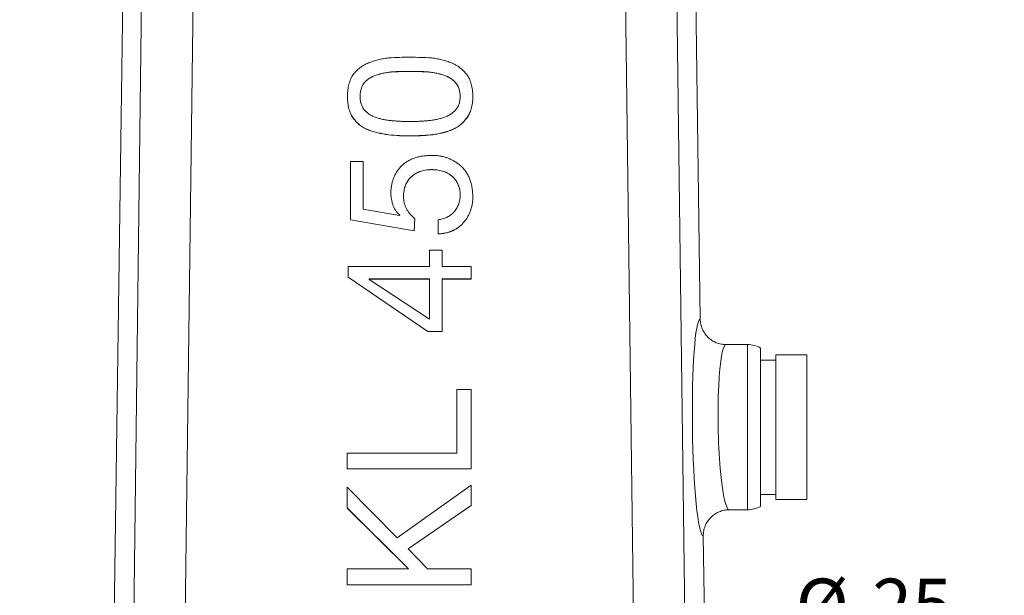
# Model space of a CAD drawing. Units: millimetres. Extents: x 0 to 420, y 0 to 297.
# Drawn here: x 108 to 164, y 99 to 132 of the extents above; entities that cross this region are included whole.
import ezdxf

# ---------------------------------------------------------------- set-up
doc = ezdxf.new("R2010")
doc.units = ezdxf.units.MM
doc.linetypes.add('SLD-Durchgehend', pattern=[0])
doc.styles.add('SLDTEXTSTYLE0', font='ARIAL.TTF', dxfattribs={"width": 0.948})
doc.dimstyles.new('SLDDIMSTYLE3', dxfattribs={"dimtxt": 3, "dimasz": 2.5, "dimexe": 0, "dimexo": 0.0625, "dimgap": 0.75, "dimtad": 1, "dimdec": 0, "dimlfac": 1.7, "dimrnd": 1e-09, "dimzin": 12, "dimdsep": 46, "dimtxsty": 'SLDTEXTSTYLE0', "dimsah": 1, "dimcen": 0.09, "dimadec": 0, "dimazin": 3, "dimtfac": 1, "dimtdec": 3, "dimtofl": 0, "dimtmove": 0, "dimatfit": 3, "dimfxl": 1, "dimfrac": 2, "dimtolj": 1, "dimtzin": 12, "dimarcsym": 0})
doc.dimstyles.new('SLDDIMSTYLE4', dxfattribs={"dimtxt": 3, "dimasz": 2.5, "dimexe": 0, "dimexo": 0.0625, "dimgap": 0.75, "dimtad": 1, "dimdec": 3, "dimlfac": 1.7, "dimrnd": 1e-09, "dimzin": 12, "dimdsep": 46, "dimtxsty": 'SLDTEXTSTYLE0', "dimsah": 1, "dimcen": 0.09, "dimadec": 0, "dimazin": 3, "dimtfac": 1, "dimtdec": 3, "dimtmove": 0, "dimatfit": 0, "dimfxl": 1, "dimfrac": 2, "dimtolj": 1, "dimtzin": 12, "dimarcsym": 0})

# ---------------------------------------------------------------- blocks, each defined once
blk = doc.blocks.new('_D_2')
at = {"color": 7, "linetype": 'SLD-Durchgehend', "lineweight": 0}
for p, q in [((134.973, 192.488), (209.022, 192.488)), ((208.022, 79.355), (208.022, 192.488)), ((167.945, 79.355), (209.022, 79.355))]:
    blk.add_line(p, q, dxfattribs=at)
for points in [[(208.022, 192.488), (207.582, 189.988), (208.462, 189.988)], [(208.022, 79.355), (208.462, 81.855), (207.582, 81.855)]]:
    blk.add_solid(points, dxfattribs=at)
at = {"color": 7, "linetype": 'SLD-Durchgehend', "lineweight": 0, "insert": (204.154, 132.486), "char_height": 3, "attachment_point": 1, "rotation": 90, "style": 'SLDTEXTSTYLE0'}
blk.add_mtext('192', dxfattribs=at)
blk = doc.blocks.new('_D_3')
at = {"color": 7, "linetype": 'SLD-Durchgehend', "lineweight": 0}
for p, q in [((149.439, 91.63), (149.439, 97.28)), ((164.145, 90.379), (164.145, 97.28)), ((149.439, 96.28), (145.939, 96.28)), ((149.439, 96.28), (164.145, 96.28)), ((164.145, 96.28), (167.645, 96.28))]:
    blk.add_line(p, q, dxfattribs=at)
for points in [[(149.439, 96.28), (146.939, 96.72), (146.939, 95.84)], [(164.145, 96.28), (166.645, 95.84), (166.645, 96.72)]]:
    blk.add_solid(points, dxfattribs=at)
at = {"color": 7, "linetype": 'SLD-Durchgehend', "lineweight": 0, "char_height": 3, "attachment_point": 1, "style": 'SLDTEXTSTYLE0'}
for s, insert in [('%%c', (152.314, 100.147)), ('25', (156.688, 100.147))]:
    blk.add_mtext(s, dxfattribs=dict(at, insert=insert))
blk = doc.blocks.new('_D_6')
at = {"color": 7, "linetype": 'SLD-Durchgehend', "lineweight": 0}
for p, q in [((109.762, 179.547), (82.262, 179.547)), ((83.262, 179.547), (83.262, 79.355)), ((92.697, 79.355), (82.262, 79.355))]:
    blk.add_line(p, q, dxfattribs=at)
for points in [[(83.262, 179.547), (82.822, 177.047), (83.702, 177.047)], [(83.262, 79.355), (83.702, 81.855), (82.822, 81.855)]]:
    blk.add_solid(points, dxfattribs=at)
at = {"color": 7, "linetype": 'SLD-Durchgehend', "lineweight": 0, "insert": (79.395, 126.015), "char_height": 3, "attachment_point": 1, "rotation": 90, "style": 'SLDTEXTSTYLE0'}
blk.add_mtext('170', dxfattribs=at)
blk = doc.blocks.new('_D_7')
at = {"color": 7, "linetype": 'SLD-Durchgehend', "lineweight": 0}
for p, q in [((141.439, 184.841), (199.418, 184.841)), ((198.418, 79.355), (198.418, 184.841)), ((168.38, 79.355), (199.418, 79.355))]:
    blk.add_line(p, q, dxfattribs=at)
for points in [[(198.418, 184.841), (197.978, 182.341), (198.858, 182.341)], [(198.418, 79.355), (198.858, 81.855), (197.978, 81.855)]]:
    blk.add_solid(points, dxfattribs=at)
at = {"color": 7, "linetype": 'SLD-Durchgehend', "lineweight": 0, "insert": (194.55, 128.662), "char_height": 3, "attachment_point": 1, "rotation": 90, "style": 'SLDTEXTSTYLE0'}
blk.add_mtext('179', dxfattribs=at)

msp = doc.modelspace()

# ---------------------------------------------------------------- linework, layer by layer
at = {"color": 8, "linetype": 'SLD-Durchgehend', "lineweight": 0}
for p, q in [((114.58171, 94.09474), (115.36376, 155.21489)), ((118.28953, 154.90826), (117.51141, 94.09474)), ((143.13065, 94.09474), (142.35253, 154.90826)), ((145.2783, 155.21489), (146.06035, 94.09474)), ((130.35971, 129.04152), (130.35971, 129.03742)), ((130.36973, 125.37496), (130.36973, 125.37085)), ((149.58424, 104.06705), (149.58424, 113.47882))]:
    msp.add_line(p, q, dxfattribs=at)
at = {"color": 7, "linetype": 'SLD-Durchgehend', "lineweight": 15}
for p, q in [((146.38384, 150.98586), (146.88926, 114.92754)), ((114.25186, 150.53169), (113.4765, 95.21566)), ((129.4616, 129.0229), (129.4616, 129.0188)), ((131.24206, 129.0229), (131.24206, 129.0188)), ((127.80432, 128.45287), (127.80432, 128.44876)), ((128.54487, 128.86536), (128.54487, 128.86125)), ((132.17884, 128.86536), (132.17884, 128.86125)), ((132.91079, 128.45287), (132.91079, 128.44876)), ((126.80021, 127.60927), (126.80021, 127.60517)), ((133.94212, 127.60927), (133.94212, 127.60517)), ((127.12823, 126.38899), (127.12823, 126.38489)), ((133.59405, 126.38899), (133.59405, 126.38489)), ((127.99769, 125.70867), (127.99769, 125.70457)), ((132.73175, 125.70867), (132.73175, 125.70457)), ((128.53914, 125.54683), (128.53914, 125.54272)), ((128.83851, 125.49097), (128.83851, 125.48687)), ((129.14217, 125.43082), (129.14217, 125.42671)), ((131.5801, 125.43082), (131.5801, 125.42671)), ((126.98356, 123.9069), (126.98356, 120.59124)), ((127.69976, 123.9069), (126.98356, 123.9069)), ((127.69976, 121.19995), (127.69976, 123.9069)), ((131.57151, 123.45001), (131.57151, 123.44591)), ((130.42273, 123.03036), (130.42273, 123.02626)), ((132.80623, 123.02893), (132.80623, 123.02482)), ((129.27539, 122.0994), (129.27539, 122.09529)), ((133.94212, 121.91464), (133.94212, 121.91053)), ((129.75953, 120.83902), (127.69976, 121.19995)), ((129.39141, 121.42338), (129.39141, 121.41927)), ((126.98356, 120.59124), (130.60751, 119.96535)), ((126.98356, 120.59124), (126.98356, 120.58713)), ((126.98356, 120.58713), (130.60751, 119.96124)), ((129.77816, 120.85764), (129.75953, 120.83902)), ((130.60751, 119.96535), (130.64618, 120.65999)), ((130.60751, 119.96124), (130.64618, 120.65588)), ((130.64618, 120.65999), (130.64618, 120.65588)), ((131.96255, 120.59124), (131.96255, 119.78345)), ((133.41356, 120.43369), (133.41356, 120.42959)), ((130.60751, 119.96535), (130.60751, 119.96124)), ((131.96255, 119.78345), (131.96255, 119.77934)), ((131.47554, 118.85822), (131.47554, 117.93298)), ((132.19173, 118.85822), (131.47554, 118.85822)), ((132.19173, 117.93298), (132.19173, 118.85822)), ((126.84319, 117.93298), (126.84319, 117.32714)), ((131.47554, 117.93298), (126.84319, 117.93298)), ((133.85044, 117.93298), (132.19173, 117.93298)), ((133.85044, 117.21685), (133.85044, 117.93298)), ((126.84319, 117.32714), (131.38387, 114.23061)), ((126.84319, 117.32714), (126.84319, 117.32303)), ((126.84319, 117.32303), (131.38387, 114.2265)), ((128.0421, 117.21685), (131.47554, 117.21685)), ((128.0421, 117.1968), (128.0421, 117.21685)), ((128.0421, 117.21275), (131.47554, 117.21275)), ((131.47554, 114.93385), (128.0421, 117.1968)), ((131.47554, 117.21685), (131.47554, 114.93385)), ((132.19173, 117.21685), (133.85044, 117.21685)), ((132.19173, 114.23061), (132.19173, 117.21685)), ((132.19173, 117.21275), (133.85044, 117.21275)), ((133.85044, 117.21685), (133.85044, 117.21275)), ((131.38387, 114.23061), (132.19173, 114.23061)), ((131.38387, 114.23061), (131.38387, 114.2265)), ((131.38387, 114.2265), (132.19173, 114.2265)), ((132.19173, 114.23061), (132.19173, 114.2265)), ((149.58424, 113.47882), (148.36531, 113.47882)), ((150.32103, 113.28093), (150.32103, 108.77294)), ((152.96809, 112.89058), (151.20338, 112.89058)), ((151.20338, 112.89058), (151.20338, 104.65529)), ((152.96809, 104.65529), (152.96809, 112.89058)), ((151.20338, 112.59646), (150.32103, 112.59646)), ((133.03398, 110.92497), (133.03398, 107.29995)), ((133.85044, 110.92497), (133.03398, 110.92497)), ((133.85044, 106.40049), (133.85044, 110.92497)), ((150.32103, 108.77294), (150.32103, 104.26494)), ((126.79162, 107.29995), (126.79162, 106.40049)), ((133.03398, 107.29995), (126.79162, 107.29995)), ((126.79162, 106.40049), (126.79162, 106.39638)), ((126.79162, 106.40049), (133.85044, 106.40049)), ((126.79162, 106.39638), (133.85044, 106.39638)), ((133.85044, 106.40049), (133.85044, 106.39638)), ((133.85044, 105.4681), (129.64065, 102.4661)), ((133.85044, 104.31657), (133.85044, 105.4681)), ((126.79162, 105.35065), (126.79162, 104.17477)), ((129.64065, 102.4661), (126.79162, 105.35065)), ((150.32103, 104.94941), (151.20338, 104.94941)), ((130.25514, 101.84307), (133.85044, 104.31657)), ((130.25753, 101.8406), (133.85044, 104.31246)), ((133.85044, 104.31657), (133.85044, 104.31246)), ((151.20338, 104.65529), (152.96809, 104.65529)), ((126.79162, 104.17477), (130.28379, 100.70013)), ((126.79162, 104.17477), (126.79162, 104.17067)), ((126.79162, 104.17067), (130.27966, 100.70013)), ((148.53846, 104.06705), (149.58424, 104.06705)), ((147.06238, 102.57726), (147.16556, 95.21566)), ((131.35952, 100.70013), (130.25514, 101.84307)), ((126.79162, 100.70013), (126.79162, 99.80068)), ((130.28379, 100.70013), (126.79162, 100.70013)), ((133.85044, 100.70013), (131.35952, 100.70013)), ((133.85044, 99.80068), (133.85044, 100.70013)), ((126.79162, 99.80068), (133.85044, 99.80068)), ((126.79162, 99.80068), (126.79162, 99.79657)), ((126.79162, 99.79657), (133.85044, 99.79657)), ((133.85044, 99.80068), (133.85044, 99.79657))]:
    msp.add_line(p, q, dxfattribs=at)
for centre, start, end in [((149.58424, 112.00823), 59.932691, 90), ((149.58424, 105.53764), 270, 300.067309)]:
    msp.add_arc(centre, 1.47059, start, end, dxfattribs=at)
at = {"color": 8, "linetype": 'SLD-Durchgehend', "lineweight": 0}
for centre, major_axis, ratio, start_param, end_param in [((146.98703, 108.7524), (-0.08724, 6.17647), 0.08747135, 0.0195153, 3.11960629), ((148.45188, 108.77294), (-0.08773, 4.70587), 0.1147895, 6.2810453, 9.42263796)]:
    msp.add_ellipse(centre, major_axis=major_axis, ratio=ratio, start_param=start_param, end_param=end_param, dxfattribs=at)
at = {"color": 7, "linetype": 'SLD-Durchgehend', "lineweight": 15}
for points, knots in [([(127.99913, 129.52562), (127.9124, 129.48694), (127.74209, 129.41098), (127.5103, 129.25698), (127.30266, 129.07673), (127.18741, 128.93496), (127.12966, 128.86392)], [0, 0, 0, 0, 0.25723865, 0.50513669, 0.75201736, 1, 1, 1, 1]), ([(129.14504, 129.80778), (129.04309, 129.79549), (128.8418, 129.77124), (128.54861, 129.70842), (128.26712, 129.62932), (128.08793, 129.55998), (127.99913, 129.52562)], [0, 0, 0, 0, 0.26004937, 0.51344052, 0.7588723, 1, 1, 1, 1]), ([(130.37403, 129.84931), (130.17057, 129.84771), (129.76055, 129.84448), (129.35124, 129.82007), (129.14504, 129.80778)], [0, 0, 0, 0, 0.4962135, 1, 1, 1, 1]), ([(131.58297, 129.80778), (131.3782, 129.82007), (130.97557, 129.84425), (130.57223, 129.84764), (130.37403, 129.84931)], [0, 0, 0, 0, 0.5085865, 1, 1, 1, 1]), ([(132.73318, 129.52562), (132.64244, 129.55994), (132.4602, 129.62886), (132.1764, 129.70788), (131.88383, 129.77117), (131.68397, 129.79549), (131.58297, 129.80778)], [0, 0, 0, 0, 0.24486733, 0.49181281, 0.74319287, 1, 1, 1, 1]), ([(133.59405, 128.86392), (133.53569, 128.93484), (133.41967, 129.07583), (133.21365, 129.25719), (132.98426, 129.40947), (132.81738, 129.48667), (132.73318, 129.52562)], [0, 0, 0, 0, 0.25059122, 0.4982417, 0.74680442, 1, 1, 1, 1]), ([(128.54487, 128.86536), (128.61865, 128.88586), (128.76661, 128.92699), (128.99401, 128.97208), (129.2259, 129.00575), (129.38272, 129.01716), (129.4616, 129.0229)], [0, 0, 0, 0, 0.24637627, 0.49410025, 0.74553781, 1, 1, 1, 1]), ([(128.54487, 128.86125), (128.61865, 128.88176), (128.76661, 128.92288), (128.99401, 128.96797), (129.2259, 129.00165), (129.38272, 129.01306), (129.4616, 129.0188)], [0, 0, 0, 0, 0.24637627, 0.49410025, 0.74553781, 1, 1, 1, 1]), ([(129.4616, 129.0229), (129.61771, 129.02852), (129.91699, 129.03927), (130.21645, 129.0408), (130.35971, 129.04152)], [0, 0, 0, 0, 0.521635252, 1, 1, 1, 1]), ([(129.4616, 129.0188), (129.61771, 129.02441), (129.91699, 129.03517), (130.21645, 129.03669), (130.35971, 129.03742)], [0, 0, 0, 0, 0.521635252, 1, 1, 1, 1]), ([(130.35971, 129.04152), (130.42798, 129.04112), (130.56789, 129.04028), (130.78324, 129.03764), (131.0091, 129.0319), (131.16328, 129.02595), (131.24206, 129.0229)], [0, 0, 0, 0, 0.23208203, 0.47554041, 0.7320426, 1, 1, 1, 1]), ([(130.35971, 129.03742), (130.42798, 129.03701), (130.56789, 129.03617), (130.78324, 129.03353), (131.0091, 129.02779), (131.16328, 129.02184), (131.24206, 129.0188)], [0, 0, 0, 0, 0.23208203, 0.47554041, 0.7320426, 1, 1, 1, 1]), ([(131.24206, 129.0229), (131.32285, 129.01719), (131.48301, 129.00587), (131.7201, 128.9719), (131.95234, 128.9272), (132.10363, 128.88589), (132.17884, 128.86536)], [0, 0, 0, 0, 0.25518336, 0.50587702, 0.75436603, 1, 1, 1, 1]), ([(131.24206, 129.0188), (131.32285, 129.01309), (131.48301, 129.00176), (131.7201, 128.96779), (131.95234, 128.92309), (132.10363, 128.88178), (132.17884, 128.86125)], [0, 0, 0, 0, 0.25518336, 0.50587702, 0.75436603, 1, 1, 1, 1]), ([(127.12966, 128.86392), (127.10411, 128.82376), (127.05219, 128.74215), (126.98664, 128.60971), (126.93074, 128.46738), (126.88493, 128.31501), (126.84972, 128.15254), (126.82234, 127.98046), (126.80503, 127.79819), (126.80185, 127.67328), (126.80021, 127.60927)], [0, 0, 0, 0, 0.10848367, 0.22046728, 0.33631119, 0.45685831, 0.58285722, 0.7151297, 0.85401153, 1, 1, 1, 1]), ([(127.51641, 127.61214), (127.5183, 127.65608), (127.52198, 127.74133), (127.5355, 127.86563), (127.56068, 127.98169), (127.59157, 128.09124), (127.63177, 128.19352), (127.68061, 128.28776), (127.73631, 128.37581), (127.78164, 128.42716), (127.80432, 128.45287)], [0, 0, 0, 0, 0.14522685, 0.28169567, 0.41215163, 0.53686293, 0.6571632, 0.77418674, 0.88698335, 1, 1, 1, 1]), ([(127.51641, 127.60803), (127.5183, 127.65198), (127.52198, 127.73722), (127.5355, 127.86152), (127.56068, 127.97759), (127.59157, 128.08713), (127.63177, 128.18941), (127.68061, 128.28365), (127.73631, 128.3717), (127.78164, 128.42306), (127.80432, 128.44876)], [0, 0, 0, 0, 0.14522685, 0.28169567, 0.41215163, 0.53686293, 0.6571632, 0.77418674, 0.88698335, 1, 1, 1, 1]), ([(127.80432, 128.45287), (127.85475, 128.49869), (127.9568, 128.5914), (128.13329, 128.70594), (128.33087, 128.79862), (128.47215, 128.84268), (128.54487, 128.86536)], [0, 0, 0, 0, 0.23829389, 0.48221674, 0.73352294, 1, 1, 1, 1]), ([(127.80432, 128.44876), (127.85475, 128.49458), (127.9568, 128.5873), (128.13329, 128.70184), (128.33087, 128.79451), (128.47215, 128.83857), (128.54487, 128.86125)], [0, 0, 0, 0, 0.23829389, 0.48221674, 0.73352294, 1, 1, 1, 1]), ([(132.17884, 128.86536), (132.25059, 128.84263), (132.39041, 128.79835), (132.58613, 128.7059), (132.76112, 128.59177), (132.86137, 128.49873), (132.91079, 128.45287)], [0, 0, 0, 0, 0.26559471, 0.51755546, 0.76218521, 1, 1, 1, 1]), ([(132.17884, 128.86125), (132.25059, 128.83853), (132.39041, 128.79424), (132.58613, 128.70179), (132.76112, 128.58767), (132.86137, 128.49463), (132.91079, 128.44876)], [0, 0, 0, 0, 0.26559471, 0.51755546, 0.76218521, 1, 1, 1, 1]), ([(132.91079, 128.45287), (132.9352, 128.42708), (132.98405, 128.37549), (133.04789, 128.28924), (133.09888, 128.19349), (133.14203, 128.09138), (133.17668, 127.98217), (133.2007, 127.86556), (133.2154, 127.74142), (133.21667, 127.6561), (133.21733, 127.61214)], [0, 0, 0, 0, 0.11576406, 0.2316433, 0.3487303, 0.46877345, 0.59289947, 0.72179946, 0.85664059, 1, 1, 1, 1]), ([(132.91079, 128.44876), (132.9352, 128.42298), (132.98405, 128.37139), (133.04789, 128.28513), (133.09888, 128.18938), (133.14203, 128.08728), (133.17668, 127.97807), (133.2007, 127.86145), (133.2154, 127.73731), (133.21667, 127.65199), (133.21733, 127.60803)], [0, 0, 0, 0, 0.11576406, 0.2316433, 0.3487303, 0.46877345, 0.59289947, 0.72179946, 0.85664059, 1, 1, 1, 1]), ([(133.94212, 127.60927), (133.94068, 127.67331), (133.93788, 127.7983), (133.91785, 127.98032), (133.89207, 128.15293), (133.85294, 128.3151), (133.80441, 128.46746), (133.74589, 128.6102), (133.67571, 128.74229), (133.621, 128.82378), (133.59405, 128.86392)], [0, 0, 0, 0, 0.14521943, 0.28347574, 0.41505145, 0.54087227, 0.66142818, 0.77747322, 0.89035729, 1, 1, 1, 1]), ([(126.80021, 127.60927), (126.80176, 127.5462), (126.80476, 127.42365), (126.82314, 127.24496), (126.84715, 127.07608), (126.88542, 126.91802), (126.93065, 126.77038), (126.98532, 126.63248), (127.05045, 126.5052), (127.10265, 126.42721), (127.12823, 126.38899)], [0, 0, 0, 0, 0.14747907, 0.28656749, 0.41983433, 0.54602945, 0.66644733, 0.78068195, 0.8925348, 1, 1, 1, 1]), ([(126.80021, 127.60517), (126.80176, 127.54209), (126.80476, 127.41954), (126.82314, 127.24085), (126.84715, 127.07198), (126.88542, 126.91391), (126.93065, 126.76627), (126.98532, 126.62837), (127.05045, 126.50109), (127.10265, 126.4231), (127.12823, 126.38489)], [0, 0, 0, 0, 0.14747907, 0.28656749, 0.41983433, 0.54602945, 0.66644733, 0.78068195, 0.8925348, 1, 1, 1, 1]), ([(127.80432, 126.80005), (127.78163, 126.82526), (127.73632, 126.87562), (127.68096, 126.96197), (127.6321, 127.05325), (127.59124, 127.15195), (127.56092, 127.2579), (127.53559, 127.36959), (127.52195, 127.48866), (127.5183, 127.5701), (127.51641, 127.61214)], [0, 0, 0, 0, 0.1152592, 0.23017431, 0.34792613, 0.46741395, 0.59285175, 0.72256288, 0.85678522, 1, 1, 1, 1]), ([(133.21733, 127.61214), (133.21668, 127.57008), (133.21542, 127.48856), (133.20062, 127.36966), (133.17642, 127.25741), (133.14238, 127.15179), (133.09853, 127.05329), (133.04749, 126.96051), (132.98404, 126.87594), (132.93521, 126.82534), (132.91079, 126.80005)], [0, 0, 0, 0, 0.141281473, 0.273828451, 0.401920532, 0.526745016, 0.64600017, 0.763821864, 0.881916382, 1, 1, 1, 1]), ([(133.59405, 126.38899), (133.62106, 126.42718), (133.67611, 126.50499), (133.74543, 126.63232), (133.80478, 126.76995), (133.85287, 126.91774), (133.89229, 127.07604), (133.91771, 127.24492), (133.93797, 127.42357), (133.94071, 127.54619), (133.94212, 127.60927)], [0, 0, 0, 0, 0.10866593, 0.22142634, 0.33626505, 0.45664958, 0.58235995, 0.71501226, 0.85339122, 1, 1, 1, 1]), ([(133.59405, 126.38489), (133.62106, 126.42307), (133.67611, 126.50088), (133.74543, 126.62822), (133.80478, 126.76584), (133.85287, 126.91364), (133.89229, 127.07193), (133.91771, 127.24081), (133.93797, 127.41946), (133.94071, 127.54208), (133.94212, 127.60517)], [0, 0, 0, 0, 0.10866593, 0.22142634, 0.33626505, 0.45664958, 0.58235995, 0.71501226, 0.85339122, 1, 1, 1, 1]), ([(128.54487, 126.37897), (128.47198, 126.4018), (128.3299, 126.44631), (128.13448, 126.54502), (127.95576, 126.65829), (127.85456, 126.75302), (127.80432, 126.80005)], [0, 0, 0, 0, 0.26571174, 0.51795545, 0.76068615, 1, 1, 1, 1]), ([(132.91079, 126.80005), (132.86156, 126.75298), (132.76216, 126.65794), (132.58494, 126.54506), (132.39137, 126.4466), (132.25077, 126.40185), (132.17884, 126.37897)], [0, 0, 0, 0, 0.23885903, 0.48227238, 0.73517774, 1, 1, 1, 1]), ([(127.12823, 126.38899), (127.18583, 126.31501), (127.3002, 126.1681), (127.50856, 125.98151), (127.74037, 125.82363), (127.91136, 125.74724), (127.99769, 125.70867)], [0, 0, 0, 0, 0.25104455, 0.49854597, 0.74682811, 1, 1, 1, 1]), ([(127.12823, 126.38489), (127.18583, 126.31091), (127.3002, 126.16399), (127.50856, 125.97741), (127.74037, 125.81952), (127.91136, 125.74313), (127.99769, 125.70457)], [0, 0, 0, 0, 0.25104455, 0.49854597, 0.74682811, 1, 1, 1, 1]), ([(129.46303, 126.22572), (129.38414, 126.23142), (129.22731, 126.24276), (128.99514, 126.27701), (128.76728, 126.32024), (128.61867, 126.35948), (128.54487, 126.37897)], [0, 0, 0, 0, 0.25435036, 0.5056774, 0.75449963, 1, 1, 1, 1]), ([(130.35971, 126.18275), (130.28999, 126.1833), (130.14668, 126.18445), (129.92752, 126.19394), (129.69823, 126.20623), (129.54274, 126.21911), (129.46303, 126.22572)], [0, 0, 0, 0, 0.23291747, 0.47876088, 0.73279977, 1, 1, 1, 1]), ([(131.24206, 126.22572), (131.16331, 126.2191), (131.00925, 126.20616), (130.78329, 126.19409), (130.56796, 126.18441), (130.42799, 126.18329), (130.35971, 126.18275)], [0, 0, 0, 0, 0.26829463, 0.52482853, 0.76817367, 1, 1, 1, 1]), ([(132.17884, 126.37897), (132.1036, 126.35948), (131.9521, 126.32024), (131.71996, 126.27701), (131.48302, 126.24268), (131.32285, 126.2314), (131.24206, 126.22572)], [0, 0, 0, 0, 0.24514683, 0.49360351, 0.7445546, 1, 1, 1, 1]), ([(132.73175, 125.70867), (132.81611, 125.74738), (132.98402, 125.8244), (133.21272, 125.98178), (133.41927, 126.16933), (133.53531, 126.31518), (133.59405, 126.38899)], [0, 0, 0, 0, 0.25007746, 0.49773014, 0.74578135, 1, 1, 1, 1]), ([(132.73175, 125.70457), (132.81611, 125.74327), (132.98402, 125.8203), (133.21272, 125.97767), (133.41927, 126.16523), (133.53531, 126.31107), (133.59405, 126.38489)], [0, 0, 0, 0, 0.25007746, 0.49773014, 0.74578135, 1, 1, 1, 1]), ([(127.99769, 125.70867), (128.08484, 125.67481), (128.26098, 125.60635), (128.44577, 125.56681), (128.53914, 125.54683)], [0, 0, 0, 0, 0.49476928, 1, 1, 1, 1]), ([(127.99769, 125.70457), (128.08484, 125.6707), (128.26098, 125.60225), (128.44577, 125.5627), (128.53914, 125.54272)], [0, 0, 0, 0, 0.49476928, 1, 1, 1, 1]), ([(131.5801, 125.43082), (131.6811, 125.44363), (131.88091, 125.46898), (132.17351, 125.53301), (132.4583, 125.60784), (132.64102, 125.67522), (132.73175, 125.70867)], [0, 0, 0, 0, 0.25700679, 0.50841884, 0.75591042, 1, 1, 1, 1]), ([(131.5801, 125.42671), (131.6811, 125.43952), (131.88091, 125.46487), (132.17351, 125.52891), (132.4583, 125.60373), (132.64102, 125.67111), (132.73175, 125.70457)], [0, 0, 0, 0, 0.25700679, 0.50841884, 0.75591042, 1, 1, 1, 1]), ([(128.53914, 125.54683), (128.58925, 125.53719), (128.68894, 125.51801), (128.78883, 125.49995), (128.83851, 125.49097)], [0, 0, 0, 0, 0.5027432, 1, 1, 1, 1]), ([(128.53914, 125.54272), (128.58925, 125.53308), (128.68894, 125.5139), (128.78883, 125.49584), (128.83851, 125.48687)], [0, 0, 0, 0, 0.5027432, 1, 1, 1, 1]), ([(128.83851, 125.49097), (128.88859, 125.4802), (128.98948, 125.45849), (129.09103, 125.44009), (129.14217, 125.43082)], [0, 0, 0, 0, 0.4963608, 1, 1, 1, 1]), ([(128.83851, 125.48687), (128.88859, 125.47609), (128.98948, 125.45438), (129.09103, 125.43598), (129.14217, 125.42671)], [0, 0, 0, 0, 0.4963608, 1, 1, 1, 1]), ([(129.14217, 125.43082), (129.3483, 125.41254), (129.75669, 125.37634), (130.16668, 125.37542), (130.36973, 125.37496)], [0, 0, 0, 0, 0.50473405, 1, 1, 1, 1]), ([(129.14217, 125.42671), (129.3483, 125.40844), (129.75669, 125.37223), (130.16668, 125.37131), (130.36973, 125.37085)], [0, 0, 0, 0, 0.50473405, 1, 1, 1, 1]), ([(130.36973, 125.37496), (130.4681, 125.37424), (130.6668, 125.37277), (130.96723, 125.38397), (131.27248, 125.40195), (131.47702, 125.42114), (131.5801, 125.43082)], [0, 0, 0, 0, 0.24339898, 0.49166196, 0.74380008, 1, 1, 1, 1]), ([(130.36973, 125.37085), (130.4681, 125.37013), (130.6668, 125.36867), (130.96723, 125.37986), (131.27248, 125.39784), (131.47702, 125.41704), (131.5801, 125.42671)], [0, 0, 0, 0, 0.24339898, 0.49166196, 0.74380008, 1, 1, 1, 1]), ([(131.64026, 124.2578), (131.54422, 124.25537), (131.35786, 124.25066), (131.08749, 124.22092), (130.83622, 124.17033), (130.60236, 124.10428), (130.38791, 124.01626), (130.19144, 123.91064), (130.0148, 123.78368), (129.91126, 123.68517), (129.8598, 123.63621)], [0, 0, 0, 0, 0.14874311, 0.28862052, 0.4205834, 0.54531059, 0.66436111, 0.77884628, 0.89007582, 1, 1, 1, 1]), ([(133.22879, 123.68061), (133.17178, 123.72652), (133.05884, 123.81748), (132.87684, 123.93499), (132.68849, 124.03579), (132.49182, 124.11606), (132.28912, 124.17937), (132.07929, 124.22532), (131.86209, 124.25332), (131.71483, 124.2563), (131.64026, 124.2578)], [0, 0, 0, 0, 0.12710008, 0.25180361, 0.37574333, 0.49774699, 0.62027124, 0.74425537, 0.8704999, 1, 1, 1, 1]), ([(129.8598, 123.63621), (129.81282, 123.58415), (129.71964, 123.48092), (129.60083, 123.31036), (129.50003, 123.13094), (129.41845, 122.94204), (129.35309, 122.74478), (129.30789, 122.53791), (129.27973, 122.3217), (129.27685, 122.17444), (129.27539, 122.0994)], [0, 0, 0, 0, 0.12466668, 0.24722002, 0.36892248, 0.49028353, 0.61278091, 0.73809135, 0.86653286, 1, 1, 1, 1]), ([(130.42273, 123.03036), (130.46033, 123.06309), (130.53551, 123.12852), (130.65898, 123.21337), (130.79189, 123.28309), (130.93209, 123.34257), (131.08012, 123.38985), (131.23719, 123.42221), (131.40139, 123.44446), (131.51414, 123.44814), (131.57151, 123.45001)], [0, 0, 0, 0, 0.11941539, 0.23876495, 0.35804867, 0.47856116, 0.60342336, 0.72978684, 0.86250411, 1, 1, 1, 1]), ([(130.42273, 123.02626), (130.46033, 123.05898), (130.53551, 123.12441), (130.65898, 123.20926), (130.79189, 123.27898), (130.93209, 123.33846), (131.08012, 123.38574), (131.23719, 123.4181), (131.40139, 123.44035), (131.51414, 123.44403), (131.57151, 123.44591)], [0, 0, 0, 0, 0.11941539, 0.23876495, 0.35804867, 0.47856116, 0.60342336, 0.72978684, 0.86250411, 1, 1, 1, 1]), ([(131.57151, 123.45001), (131.63794, 123.44814), (131.76684, 123.44451), (131.95367, 123.42288), (132.12748, 123.38856), (132.28924, 123.34292), (132.43857, 123.28494), (132.57454, 123.2121), (132.6987, 123.12877), (132.77073, 123.06189), (132.80623, 123.02893)], [0, 0, 0, 0, 0.14900859, 0.28916327, 0.42127969, 0.54603247, 0.66576031, 0.77979112, 0.8914895, 1, 1, 1, 1]), ([(131.57151, 123.44591), (131.63794, 123.44403), (131.76684, 123.4404), (131.95367, 123.41878), (132.12748, 123.38445), (132.28924, 123.33881), (132.43857, 123.28084), (132.57454, 123.208), (132.6987, 123.12466), (132.77073, 123.05778), (132.80623, 123.02482)], [0, 0, 0, 0, 0.14900859, 0.28916327, 0.42127969, 0.54603247, 0.66576031, 0.77979112, 0.8914895, 1, 1, 1, 1]), ([(133.94212, 121.91464), (133.93795, 122.0093), (133.92984, 122.19357), (133.89206, 122.46046), (133.8358, 122.70975), (133.75664, 122.94077), (133.65643, 123.15378), (133.53478, 123.34841), (133.39496, 123.52744), (133.28423, 123.6295), (133.22879, 123.68061)], [0, 0, 0, 0, 0.14472622, 0.28175158, 0.41130264, 0.53474342, 0.65419329, 0.77019997, 0.88494247, 1, 1, 1, 1]), ([(129.99158, 121.92037), (129.99349, 121.97724), (129.9972, 122.08806), (130.01877, 122.25026), (130.0549, 122.4029), (130.10152, 122.54726), (130.16277, 122.68182), (130.23542, 122.80802), (130.32184, 122.92544), (130.38898, 122.99526), (130.42273, 123.03036)], [0, 0, 0, 0, 0.1395531, 0.27190178, 0.40059829, 0.52393359, 0.64345043, 0.7625764, 0.8806382, 1, 1, 1, 1]), ([(129.99158, 121.91626), (129.99349, 121.97314), (129.9972, 122.08395), (130.01877, 122.24616), (130.0549, 122.3988), (130.10152, 122.54316), (130.16277, 122.67772), (130.23542, 122.80391), (130.32184, 122.92134), (130.38898, 122.99116), (130.42273, 123.02626)], [0, 0, 0, 0, 0.1395531, 0.27190178, 0.40059829, 0.52393359, 0.64345043, 0.7625764, 0.8806382, 1, 1, 1, 1]), ([(132.80623, 123.02893), (132.83889, 122.99516), (132.90376, 122.92807), (132.98857, 122.81763), (133.05889, 122.69946), (133.11599, 122.57534), (133.16353, 122.44552), (133.19318, 122.30761), (133.21503, 122.16407), (133.21655, 122.06607), (133.21733, 122.01633)], [0, 0, 0, 0, 0.125322103, 0.248928768, 0.370649209, 0.491506206, 0.613219977, 0.738716862, 0.867382327, 1, 1, 1, 1]), ([(132.80623, 123.02482), (132.83889, 122.99105), (132.90376, 122.92396), (132.98857, 122.81352), (133.05889, 122.69535), (133.11599, 122.57123), (133.16353, 122.44142), (133.19318, 122.3035), (133.21503, 122.15996), (133.21655, 122.06196), (133.21733, 122.01222)], [0, 0, 0, 0, 0.125322103, 0.248928768, 0.370649209, 0.491506206, 0.613219977, 0.738716862, 0.867382327, 1, 1, 1, 1]), ([(129.27539, 122.0994), (129.27676, 122.04204), (129.27949, 121.92788), (129.30175, 121.7572), (129.33874, 121.58864), (129.37384, 121.47852), (129.39141, 121.42338)], [0, 0, 0, 0, 0.24967111, 0.49694216, 0.74812318, 1, 1, 1, 1]), ([(129.27539, 122.09529), (129.27676, 122.03794), (129.27949, 121.92378), (129.30175, 121.7531), (129.33874, 121.58454), (129.37384, 121.47441), (129.39141, 121.41927)], [0, 0, 0, 0, 0.24967111, 0.49694216, 0.74812318, 1, 1, 1, 1]), ([(130.64618, 120.65999), (130.59566, 120.70053), (130.49666, 120.77998), (130.36534, 120.91401), (130.25404, 121.05842), (130.16215, 121.21243), (130.08792, 121.37544), (130.03503, 121.54876), (130.00171, 121.73152), (129.99499, 121.85673), (129.99158, 121.92037)], [0, 0, 0, 0, 0.13182273, 0.2583217, 0.38102401, 0.50223831, 0.62276838, 0.74485289, 0.87033157, 1, 1, 1, 1]), ([(133.21733, 122.01633), (133.21625, 121.96663), (133.21414, 121.86883), (133.19678, 121.72598), (133.16809, 121.58981), (133.12791, 121.46149), (133.07826, 121.33925), (133.01354, 121.2264), (132.94201, 121.11727), (132.88308, 121.05312), (132.8535, 121.02091)], [0, 0, 0, 0, 0.13717504, 0.26992225, 0.39658903, 0.52081862, 0.6407581, 0.75994205, 0.87948256, 1, 1, 1, 1]), ([(133.41356, 120.43369), (133.45525, 120.48396), (133.53839, 120.58423), (133.643, 120.74854), (133.73566, 120.91992), (133.80674, 121.1025), (133.86747, 121.2924), (133.90715, 121.49237), (133.93623, 121.7004), (133.94013, 121.84244), (133.94212, 121.91464)], [0, 0, 0, 0, 0.12182814, 0.24299558, 0.3630361, 0.48504677, 0.60827281, 0.73486175, 0.86523657, 1, 1, 1, 1]), ([(133.41356, 120.42959), (133.45525, 120.47986), (133.53839, 120.58012), (133.643, 120.74443), (133.73566, 120.91581), (133.80674, 121.09839), (133.86747, 121.2883), (133.90715, 121.48826), (133.93623, 121.6963), (133.94013, 121.83834), (133.94212, 121.91053)], [0, 0, 0, 0, 0.12182814, 0.24299558, 0.3630361, 0.48504677, 0.60827281, 0.73486175, 0.86523657, 1, 1, 1, 1]), ([(129.39141, 121.42338), (129.41349, 121.36975), (129.45737, 121.26321), (129.54643, 121.11475), (129.65203, 120.97731), (129.73598, 120.89766), (129.77816, 120.85764)], [0, 0, 0, 0, 0.25116558, 0.49896474, 0.748238, 1, 1, 1, 1]), ([(129.39141, 121.41927), (129.41349, 121.36564), (129.45737, 121.2591), (129.54643, 121.11064), (129.65203, 120.9732), (129.73598, 120.89355), (129.77816, 120.85353)], [0, 0, 0, 0, 0.25116558, 0.49896474, 0.748238, 1, 1, 1, 1]), ([(132.8535, 121.02091), (132.82347, 120.99027), (132.764, 120.92958), (132.66627, 120.84921), (132.56235, 120.78011), (132.45334, 120.72151), (132.339, 120.67201), (132.2191, 120.63363), (132.09292, 120.60589), (132.0066, 120.59619), (131.96255, 120.59124)], [0, 0, 0, 0, 0.127049773, 0.251674026, 0.37409466, 0.496261623, 0.617936108, 0.742760948, 0.86874289, 1, 1, 1, 1]), ([(131.96255, 119.78345), (132.03814, 119.78881), (132.18579, 119.79929), (132.40072, 119.83697), (132.60282, 119.89229), (132.7915, 119.96614), (132.96816, 120.05468), (133.13093, 120.16311), (133.28075, 120.28926), (133.36919, 120.38543), (133.41356, 120.43369)], [0, 0, 0, 0, 0.138815628, 0.271183498, 0.39921305, 0.522239499, 0.642004175, 0.76069609, 0.87992238, 1, 1, 1, 1]), ([(131.96255, 119.77934), (132.03814, 119.78471), (132.18579, 119.79518), (132.40072, 119.83287), (132.60282, 119.88819), (132.7915, 119.96203), (132.96816, 120.05057), (133.13093, 120.159), (133.28075, 120.28515), (133.36919, 120.38133), (133.41356, 120.42959)], [0, 0, 0, 0, 0.138815628, 0.271183498, 0.39921305, 0.522239499, 0.642004175, 0.76069609, 0.87992238, 1, 1, 1, 1]), ([(146.88926, 114.92754), (146.89062, 114.83117), (146.90136, 114.73653), (146.94087, 114.55058), (146.9701, 114.45832), (147.04553, 114.28252), (147.09135, 114.19926), (147.19902, 114.04192), (147.26145, 113.9675), (147.39746, 113.83425), (147.47147, 113.77455), (147.63172, 113.66927), (147.71705, 113.62449), (147.89303, 113.55272), (147.98475, 113.52518), (148.17359, 113.4881), (148.27029, 113.47882), (148.36531, 113.47882)], [0, 0, 0, 0, 0.125, 0.125, 0.25, 0.25, 0.375, 0.375, 0.5, 0.5, 0.625, 0.625, 0.75, 0.75, 0.875, 0.875, 1, 1, 1, 1]), ([(147.06238, 102.57726), (147.061, 102.67537), (147.0694, 102.77196), (147.10498, 102.9622), (147.13262, 103.05687), (147.20558, 103.23726), (147.25057, 103.32289), (147.35745, 103.4851), (147.41979, 103.56178), (147.62444, 103.76798), (147.78998, 103.87902), (148.05794, 103.99048), (148.15177, 104.01915), (148.34342, 104.05743), (148.44173, 104.06705), (148.53846, 104.06705)], [0, 0, 0, 0, 0.125, 0.125, 0.25, 0.25, 0.375, 0.375, 0.5, 0.5, 0.75, 0.75, 0.875, 0.875, 1, 1, 1, 1])]:
    msp.add_open_spline(points, degree=3, knots=knots, dxfattribs=at)

# ---------------------------------------------------------------- dimensions: what is measured, and where the dimension line sits
at = {"color": 7, "linetype": 'SLD-Durchgehend', "lineweight": 0}
for base, p1, p2, picture, middle in [((208.02158, 192.4877), (166.94489, 79.35522), (133.97309, 192.4877), '_D_2', (208.02158, 135.92146)), ((198.41755, 184.84064), (167.37986, 79.35522), (140.43868, 184.84064), '_D_7', (198.41755, 132.09793)), ((83.26221, 79.35522), (110.76221, 179.54652), (93.69717, 79.35522), '_D_6', (83.26221, 129.45087))]:
    dim = msp.add_linear_dim(base=base, p1=p1, p2=p2, angle=90, dimstyle='SLDDIMSTYLE3', dxfattribs=at)
    dim.commit()
    dim.dimension.update_dxf_attribs({"geometry": picture, "text_midpoint": middle, "dimtype": 160})
dim = msp.add_linear_dim(base=(164.14456, 96.2798), p1=(149.43868, 90.62965), p2=(164.14456, 89.37877), text='%%c<>', dimstyle='SLDDIMSTYLE4', dxfattribs=at)
dim.commit()
dim.dimension.update_dxf_attribs({"geometry": '_D_3', "text_midpoint": (156.79162, 96.2798), "dimtype": 160})

doc.saveas('drawing.dxf')
